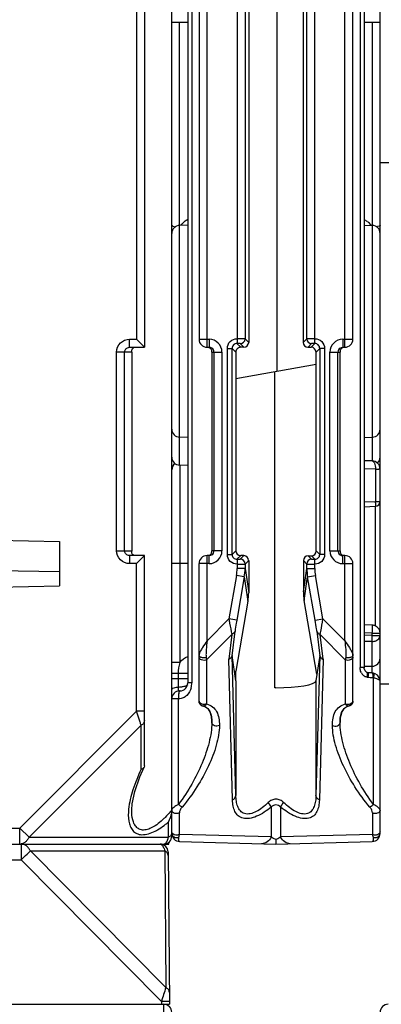
# Model space of a CAD drawing. Units: millimetres. Extents: x 4 to 746, y 4 to 596.
# Drawn here: x 275 to 298, y 104 to 165 of the extents above; entities that cross this region are included whole.
import ezdxf

# ---------------------------------------------------------------- set-up
doc = ezdxf.new("R2010")
doc.units = ezdxf.units.MM
doc.header["$LTSCALE"] = 41.25
doc.layers.get('0').update_dxf_attribs({"linetype": 'CONTINUOUS'})
doc.layers.add('AXIS', color=7, linetype='CONTINUOUS')
doc.layers.add('EDGE_FEAT', color=7, linetype='CONTINUOUS')

msp = doc.modelspace()

# ---------------------------------------------------------------- linework, layer by layer
at = {"color": 7, "linetype": 'Continuous'}
for p, q in [((291.281, 169.28), (291.281, 143.303)), ((285.716, 152.413), (285.203, 152.4)), ((296.716, 152.413), (297.229, 152.4)), ((288.716, 144.492), (288.716, 132.092)), ((293.716, 143.733), (293.716, 144.492)), ((288.716, 142.851), (293.727, 143.735)), ((291.15, 123.55), (291.15, 143.28)), ((293.727, 132.08), (293.727, 143.735)), ((285.716, 139.17), (285.203, 139.183)), ((296.716, 139.17), (297.229, 139.183)), ((285.716, 137.42), (285.203, 137.433)), ((288.483, 131.859), (288.716, 132.092)), ((288.783, 131.559), (289.015, 131.791)), ((289.215, 131.791), (288.988, 131.564)), ((289.215, 131.791), (289.015, 131.791)), ((289.514, 131.49), (289.288, 131.265)), ((289.514, 131.49), (289.514, 129.47)), ((293.443, 131.564), (293.226, 131.781)), ((293.226, 131.781), (293.427, 131.781)), ((293.648, 131.559), (293.427, 131.781)), ((293.948, 131.859), (293.727, 132.08)), ((285.716, 131.292), (285.211, 131.292)), ((289.288, 130.988), (289.514, 129.47)), ((292.925, 131.482), (292.925, 129.523)), ((293.143, 131.265), (292.925, 131.482)), ((292.925, 129.523), (293.143, 130.988)), ((289.242, 130.462), (289.468, 128.941)), ((292.971, 128.995), (293.189, 130.462)), ((289.468, 128.941), (288.716, 124.59)), ((293.776, 124.387), (292.971, 128.995)), ((293.949, 125.553), (293.715, 123.974)), ((296.715, 124.884), (297.22, 124.889)), ((288.716, 123.991), (288.716, 124.59))]:
    msp.add_line(p, q, dxfattribs=at)
for centre, major_axis, ratio, start_param, end_param in [((289.015, 132.091), (-0.09, 0.286), 0.997211, 1.264937, 2.835048), ((289.214, 131.49), (-0.09, 0.286), 0.997211, -1.876656, -0.306545), ((293.226, 131.481), (0.27, -0.133), 0.996248, 2.027968, 3.598079), ((293.426, 132.081), (0.27, -0.133), 0.996248, -1.113625, 0.456487), ((286.52, 129.438), (0.829, 2.936), 0.979906, -1.464784, -1.290251), ((295.933, 129.583), (1.461, 2.692), 0.976687, -4.205312, -4.030779)]:
    msp.add_ellipse(centre, major_axis=major_axis, ratio=ratio, start_param=start_param, end_param=end_param, dxfattribs=at)
at = {"layer": 'AXIS', "color": 7, "linetype": 'Continuous'}
for p, q in [((284.716, 114.292), (284.716, 198.292)), ((283.016, 167.792), (283.016, 144.792)), ((282.516, 167.292), (282.516, 145.292)), ((285.716, 165.062), (284.716, 165.062)), ((297.716, 165.062), (296.716, 165.062)), ((282.079, 144.792), (282.079, 145.292)), ((282.079, 145.292), (282.516, 145.292)), ((283.016, 144.792), (282.516, 145.292)), ((281.276, 132.092), (281.276, 144.492)), ((282.216, 144.492), (281.276, 144.492)), ((281.774, 132.092), (281.774, 144.492)), ((282.079, 144.792), (283.016, 144.792)), ((282.216, 144.492), (282.216, 132.092)), ((262.716, 132.98), (277.716, 132.677)), ((277.716, 132.677), (277.716, 129.906)), ((281.276, 132.092), (282.216, 132.092)), ((282.079, 131.792), (282.079, 131.292)), ((283.016, 131.792), (282.079, 131.792)), ((283.016, 131.792), (282.516, 131.292)), ((283.016, 118.672), (283.016, 131.792)), ((262.716, 131.093), (277.716, 130.791)), ((282.516, 131.292), (282.079, 131.292)), ((282.516, 122.074), (282.516, 131.292)), ((262.716, 129.604), (277.716, 129.906)), ((282.516, 122.074), (275.234, 114.792)), ((282.741, 121.397), (282.516, 122.074)), ((283.016, 122.074), (282.516, 122.074)), ((282.804, 121.208), (275.811, 114.214)), ((282.804, 118.459), (282.804, 121.208)), ((283.016, 118.672), (282.998, 118.596)), ((284.504, 114.214), (284.504, 115.161)), ((262.716, 114.792), (275.234, 114.792)), ((275.234, 113.792), (275.234, 114.792)), ((275.234, 114.792), (275.811, 114.214)), ((262.716, 113.792), (284.536, 113.792)), ((275.811, 114.214), (284.504, 114.214)), ((284.536, 113.792), (284.538, 113.917)), ((284.216, 96.292), (284.216, 103.792))]:
    msp.add_line(p, q, dxfattribs=at)
msp.add_lwpolyline([(282.216, 115.917), (282.241, 116.292), (282.402, 117.066), (282.727, 117.996), (282.998, 118.596)], dxfattribs=at)
for centre, radius, start, end in [((289.36, 132.086), 7.144, 179.95645, 180.14007), ((212.321, 97.831), 74.259, 18.3489, 18.50259), ((278.738, 120.887), 7.779, 319.36803, 320.20471), ((283.064, 115.984), 1.657, 343.14014, 347.51582), ((283.611, 115.909), 1.104, 355.68174, 359.93867), ((280.662, 119.088), 5.144, 312.87173, 314.19898), ((281.059, 119.27), 5.362, 306.43108, 307.62988), ((280.357, 119.403), 5.583, 314.1912, 315.01303), ((280.711, 119.72), 5.931, 307.6459, 309.76635), ((283.073, 115.972), 1.645, 330.45991, 338.50871), ((283.002, 116.002), 1.722, 338.44271, 343.16206), ((284.216, 114.292), 0.5, 270, 360), ((275.233, 114.293), 0.501, 270.03578, 278.71043), ((284.216, 113.917), 0.125, 270.0184, 276.6466), ((284.146, 114.035), 0.264, 310.16801, 314.07176), ((284.119, 114.063), 0.303, 314.05776, 317.14846), ((284.084, 114.096), 0.351, 317.16514, 320.75654), ((283.932, 114.208), 0.54, 326.38213, 328.57364), ((283.875, 114.242), 0.606, 328.57057, 330.55476), ((283.542, 114.405), 0.977, 336.76916, 338.10957), ((284.216, 103.292), 0.5, 0, 90)]:
    msp.add_arc(centre, radius, start, end, dxfattribs=at)
msp.add_ellipse((291.216, 123.985), major_axis=(2.5, 0), ratio=0.176327, start_param=-1.570796, end_param=-0.02618, dxfattribs=at)
for points, knots in [([(281.276, 144.492), (281.276, 144.696), (281.449, 145.122), (281.875, 145.292), (282.079, 145.292)], [0, 0, 0, 0, 0.499853, 1, 1, 1, 1]), ([(281.774, 144.492), (281.774, 144.549), (281.809, 144.665), (281.902, 144.742), (281.955, 144.765)], [0, 0, 0, 0, 0.500985, 1, 1, 1, 1]), ([(282.216, 144.492), (282.216, 144.549), (282.217, 144.654), (282.285, 144.738), (282.321, 144.761)], [0, 0, 0, 0, 0.576716, 1, 1, 1, 1]), ([(282.079, 131.292), (281.875, 131.292), (281.449, 131.461), (281.276, 131.887), (281.276, 132.092)], [0, 0, 0, 0, 0.500054, 1, 1, 1, 1]), ([(282.428, 131.792), (282.371, 131.792), (282.247, 131.851), (282.218, 131.977), (282.216, 132.036)], [0, 0, 0, 0, 0.489855, 1, 1, 1, 1]), ([(283.016, 121.496), (283.016, 121.439), (282.968, 121.314), (282.864, 121.238), (282.804, 121.208)], [0, 0, 0, 0, 0.462044, 1, 1, 1, 1]), ([(282.998, 118.596), (282.985, 118.57), (282.959, 118.539), (282.927, 118.515), (282.919, 118.509)], [0, 0, 0, 0, 0.732011, 1, 1, 1, 1]), ([(282.804, 118.459), (282.606, 118.045), (282.272, 117.234), (282.063, 116.377), (282.022, 115.962)], [0, 0, 0, 0, 0.524005, 1, 1, 1, 1]), ([(282.919, 118.509), (282.893, 118.492), (282.855, 118.474), (282.815, 118.462), (282.804, 118.459)], [0, 0, 0, 0, 0.734093, 1, 1, 1, 1]), ([(282.022, 115.962), (281.998, 115.717), (281.992, 115.354), (282.107, 114.905), (282.265, 114.624), (282.525, 114.422), (282.879, 114.354), (283.278, 114.422), (283.545, 114.534), (283.682, 114.604)], [0, 0, 0, 0, 0.255616, 0.370833, 0.478435, 0.584496, 0.701721, 0.840551, 1, 1, 1, 1]), ([(283.684, 114.937), (283.579, 114.868), (283.371, 114.751), (283.05, 114.653), (282.749, 114.672), (282.514, 114.819), (282.363, 115.042), (282.238, 115.406), (282.216, 115.705), (282.216, 115.908)], [0, 0, 0, 0, 0.156972, 0.296545, 0.4152, 0.522035, 0.63035, 0.746095, 1, 1, 1, 1]), ([(283.682, 114.604), (283.73, 114.628), (283.924, 114.734), (284.109, 114.857), (284.243, 114.956)], [0, 0, 0, 0, 0.243608, 1, 1, 1, 1]), ([(284.162, 115.318), (284.124, 115.283), (283.972, 115.146), (283.811, 115.02), (283.684, 114.937)], [0, 0, 0, 0, 0.254445, 1, 1, 1, 1]), ([(284.691, 114.392), (284.682, 114.374), (284.637, 114.299), (284.564, 114.244), (284.504, 114.214)], [0, 0, 0, 0, 0.231562, 1, 1, 1, 1]), ([(275.811, 114.214), (275.8, 114.193), (275.756, 114.112), (275.701, 114.037), (275.655, 113.988)], [0, 0, 0, 0, 0.259366, 1, 1, 1, 1]), ([(284.449, 114.041), (284.454, 114.054), (284.476, 114.111), (284.493, 114.169), (284.504, 114.214)], [0, 0, 0, 0, 0.232282, 1, 1, 1, 1])]:
    msp.add_open_spline(points, degree=3, knots=knots, dxfattribs=at)
for points in [[(281.955, 144.765), (281.993, 144.783), (282.037, 144.792), (282.079, 144.792)], [(281.822, 131.93), (281.792, 131.977), (281.774, 132.036), (281.774, 132.092)], [(281.955, 131.818), (281.902, 131.841), (281.854, 131.882), (281.822, 131.93)], [(282.079, 131.792), (282.037, 131.792), (281.993, 131.801), (281.955, 131.818)], [(282.216, 132.036), (282.216, 132.047), (282.216, 132.058), (282.216, 132.069)], [(284.642, 115.821), (284.535, 115.695), (284.423, 115.573), (284.306, 115.456)], [(284.713, 115.826), (284.708, 115.759), (284.697, 115.692), (284.682, 115.626)], [(284.716, 114.503), (284.716, 114.465), (284.706, 114.427), (284.691, 114.392)], [(275.511, 113.872), (275.449, 113.835), (275.38, 113.808), (275.309, 113.797)], [(275.655, 113.988), (275.612, 113.944), (275.564, 113.903), (275.511, 113.872)], [(284.23, 113.793), (284.254, 113.795), (284.277, 113.805), (284.297, 113.819)], [(284.297, 113.819), (284.304, 113.823), (284.31, 113.828), (284.317, 113.833)], [(284.356, 113.874), (284.365, 113.885), (284.374, 113.897), (284.382, 113.909)], [(284.403, 113.944), (284.417, 113.969), (284.429, 113.994), (284.44, 114.02)]]:
    msp.add_open_spline(points, degree=3, dxfattribs=at)
at = {"layer": 'EDGE_FEAT', "color": 7, "linetype": 'Continuous'}
for p, q in [((297.716, 114.449), (297.716, 198.292)), ((296.466, 190.501), (296.466, 124.802)), ((296.716, 190.514), (296.716, 124.785)), ((285.716, 190.352), (285.716, 123.85)), ((285.966, 190.339), (285.966, 123.85)), ((286.916, 144.792), (286.916, 167.792)), ((295.516, 144.792), (295.516, 167.792)), ((286.416, 167.292), (286.416, 145.292)), ((288.789, 167.259), (288.789, 145.325)), ((289.288, 167.265), (289.288, 145.319)), ((289.516, 167.492), (289.516, 145.092)), ((292.916, 167.492), (292.916, 145.092)), ((293.143, 145.319), (293.143, 167.265)), ((293.643, 145.325), (293.643, 167.259)), ((296.016, 145.292), (296.016, 167.292)), ((285.203, 137.433), (285.203, 165.062)), ((297.229, 165.062), (297.229, 137.694)), ((349.493, 156.292), (297.716, 156.292)), ((286.416, 145.292), (287.046, 145.292)), ((287.046, 145.292), (287.046, 144.792)), ((288.783, 145.024), (289.016, 144.792)), ((288.988, 145.019), (289.216, 144.792)), ((289.288, 145.319), (289.516, 145.092)), ((292.916, 145.092), (293.143, 145.319)), ((293.216, 144.792), (293.443, 145.019)), ((293.648, 145.024), (293.416, 144.792)), ((295.385, 145.292), (295.385, 144.792)), ((295.385, 145.292), (296.016, 145.292)), ((286.916, 144.792), (287.046, 144.792)), ((287.216, 144.492), (287.216, 132.092)), ((287.216, 144.492), (287.847, 144.492)), ((287.347, 144.492), (287.347, 132.092)), ((287.847, 144.492), (287.847, 132.092)), ((288.183, 131.859), (288.183, 144.724)), ((288.183, 144.724), (288.483, 144.724)), ((288.483, 131.859), (288.483, 144.724)), ((288.483, 144.724), (288.716, 144.492)), ((289.216, 144.792), (289.016, 144.792)), ((293.216, 144.792), (293.416, 144.792)), ((293.948, 144.724), (293.716, 144.492)), ((293.948, 144.724), (293.948, 131.859)), ((294.248, 144.724), (293.948, 144.724)), ((294.248, 144.724), (294.248, 131.859)), ((294.585, 132.092), (294.585, 144.492)), ((294.585, 144.492), (295.216, 144.492)), ((295.084, 132.092), (295.084, 144.492)), ((295.216, 132.092), (295.216, 144.492)), ((295.385, 144.792), (295.516, 144.792)), ((297.22, 137.695), (296.716, 137.699)), ((284.912, 137.546), (284.872, 137.519)), ((285.211, 137.433), (285.211, 125.116)), ((297.423, 137.193), (296.716, 137.199)), ((297.423, 137.193), (297.423, 135.171)), ((297.716, 137.195), (297.631, 137.194)), ((296.716, 135.142), (297.423, 135.171)), ((296.716, 134.842), (297.428, 134.871)), ((297.421, 127.407), (297.421, 134.871)), ((297.423, 135.171), (297.716, 135.171)), ((286.916, 126.474), (286.916, 131.792)), ((287.046, 131.792), (286.916, 131.792)), ((287.046, 131.292), (287.046, 131.792)), ((287.847, 132.092), (287.216, 132.092)), ((288.183, 131.859), (288.483, 131.859)), ((294.248, 131.859), (293.948, 131.859)), ((294.585, 132.092), (295.216, 132.092)), ((295.385, 131.292), (295.385, 131.792)), ((295.516, 131.792), (295.385, 131.792)), ((295.516, 126.474), (295.516, 131.792)), ((285.211, 131.292), (284.716, 131.292)), ((286.416, 122.71), (286.416, 131.292)), ((287.046, 131.292), (286.416, 131.292)), ((288.789, 131.259), (288.789, 130.988)), ((289.288, 130.988), (288.789, 130.988)), ((289.288, 131.265), (289.288, 130.988)), ((293.143, 130.988), (293.143, 131.265)), ((293.143, 130.988), (293.643, 130.988)), ((293.643, 130.988), (293.643, 131.259)), ((295.385, 131.292), (296.016, 131.292)), ((296.016, 122.71), (296.016, 131.292)), ((288.751, 130.548), (288.279, 127.837)), ((289.242, 130.462), (288.751, 130.548)), ((289.242, 130.462), (288.771, 127.752)), ((293.189, 130.462), (293.681, 130.548)), ((293.66, 127.752), (293.189, 130.462)), ((294.152, 127.837), (293.681, 130.548)), ((286.916, 126.474), (288.279, 127.837)), ((288.771, 127.752), (288.279, 127.837)), ((293.66, 127.752), (294.152, 127.837)), ((294.152, 127.837), (295.516, 126.474)), ((297.233, 127.451), (296.738, 127.468)), ((286.889, 125.292), (288.461, 126.864)), ((288.461, 126.864), (288.269, 125.319)), ((288.475, 125.54), (288.664, 127.068)), ((293.767, 127.068), (293.957, 125.54)), ((294.162, 125.319), (293.97, 126.864)), ((295.542, 125.292), (293.97, 126.864)), ((297.229, 126.951), (296.716, 126.969)), ((297.229, 126.811), (296.716, 126.817)), ((297.229, 126.811), (296.716, 126.817)), ((297.229, 126.811), (297.229, 126.951)), ((297.229, 126.951), (297.716, 126.951)), ((297.229, 126.811), (297.716, 126.811)), ((297.22, 126.431), (296.716, 126.438)), ((297.22, 124.455), (297.22, 126.431)), ((286.864, 125.432), (286.889, 125.292)), ((288.716, 116.83), (288.482, 125.553)), ((288.715, 123.985), (288.482, 125.553)), ((293.949, 125.553), (293.715, 116.83)), ((295.567, 125.432), (295.542, 125.292)), ((285.211, 125.116), (284.716, 125.116)), ((286.889, 125.292), (286.889, 122.537)), ((288.505, 116.542), (288.269, 125.319)), ((294.162, 125.319), (293.926, 116.542)), ((295.542, 125.292), (295.542, 122.537)), ((296.716, 124.802), (296.466, 124.802)), ((285.116, 124.434), (284.716, 124.434)), ((285.116, 124.436), (285.116, 123.325)), ((285.716, 124.436), (285.116, 124.436)), ((296.896, 124.506), (296.784, 124.6)), ((296.956, 124.474), (296.895, 124.507)), ((297.17, 124.467), (296.95, 124.476)), ((297.225, 124.465), (297.17, 124.467)), ((297.308, 124.455), (297.225, 124.465)), ((297.299, 116.267), (297.299, 124.161)), ((297.408, 124.423), (297.308, 124.455)), ((297.556, 124.321), (297.408, 124.423)), ((285.716, 124.109), (284.716, 124.109)), ((285.966, 123.85), (285.716, 123.85)), ((288.716, 123.98), (288.715, 123.988)), ((288.716, 123.974), (288.716, 116.83)), ((291.216, 123.545), (291.15, 123.55)), ((293.715, 123.974), (293.715, 116.83)), ((297.716, 123.792), (303.224, 123.792)), ((284.76, 123.02), (284.716, 123.019)), ((285.229, 123.351), (285.203, 123.35)), ((285.132, 122.85), (284.716, 122.85)), ((285.154, 122.851), (285.132, 122.85)), ((285.132, 116.267), (285.132, 122.85)), ((286.416, 122.71), (286.436, 122.602)), ((286.646, 122.418), (286.652, 122.417)), ((286.652, 122.407), (286.652, 122.417)), ((295.779, 122.417), (295.78, 122.407)), ((287.216, 121.367), (287.216, 121.361)), ((295.216, 121.361), (295.216, 121.367)), ((285.189, 114.388), (285.189, 115.73)), ((290.927, 116.098), (290.927, 114.237)), ((291.504, 116.098), (291.504, 114.237)), ((297.242, 115.73), (297.242, 114.388)), ((284.716, 114.449), (284.716, 114.503)), ((290.927, 114.237), (285.189, 114.388)), ((297.242, 114.388), (291.504, 114.237)), ((275.312, 113.792), (275.312, 112.8)), ((275.312, 113.792), (283.983, 113.792)), ((285.203, 113.949), (291.216, 113.792)), ((291.216, 113.792), (297.229, 113.949)), ((284.348, 104.836), (275.89, 113.369)), ((275.89, 113.369), (284.273, 113.369)), ((284.273, 113.369), (284.348, 104.836)), ((284.483, 113.296), (284.566, 103.792)), ((268.066, 112.8), (275.312, 112.8)), ((284.064, 103.971), (275.312, 112.8)), ((284.064, 103.971), (284.066, 103.792)), ((240.866, 103.792), (284.566, 103.792))]:
    msp.add_line(p, q, dxfattribs=at)
for points in [[(284.872, 137.519), (284.76, 137.359), (284.716, 137.152)], [(296.784, 124.6), (296.721, 124.743), (296.716, 124.801)], [(297.714, 123.975), (297.663, 124.167), (297.556, 124.321)]]:
    msp.add_lwpolyline(points, dxfattribs=at)
for centre, radius, start, end in [((285.216, 151.9), 0.5, 91.5, 180), ((286.29, 151.6), 1.294, 137.01777, 141.67248), ((286.291, 151.598), 1.296, 126.9166, 137.00906), ((286.282, 151.61), 1.281, 116.25888, 126.91573), ((296.149, 151.61), 1.281, 53.08427, 63.74112), ((296.138, 151.596), 1.299, 38.35562, 53.06328), ((297.216, 151.9), 0.5, 0, 88.5), ((286.916, 145.292), 0.5, 180, 270), ((287.047, 144.492), 0.8, 0.01126, 90.00992), ((288.783, 144.725), 0.3, 89.94212, 180.05789), ((288.988, 145.319), 0.3, 270.04738, 359.95262), ((293.443, 145.319), 0.3, 180.04738, 269.95262), ((293.648, 144.725), 0.3, 359.94212, 90.05789), ((295.385, 144.492), 0.8, 89.99152, 179.98756), ((295.516, 145.292), 0.5, 270, 360), ((287.046, 144.489), 0.303, 72.4664, 89.93625), ((287.046, 144.49), 0.302, 56.69366, 72.37757), ((287.047, 144.492), 0.3, 0.01335, 56.68578), ((289.015, 144.492), 0.3, 89.99187, 180.00813), ((295.384, 144.492), 0.3, 123.3228, 179.98665), ((285.216, 139.683), 0.5, 180, 268.5), ((297.216, 139.683), 0.5, 271.5, 360), ((285.216, 137.933), 0.5, 180, 268.5), ((297.216, 137.195), 0.5, 0, 89.5), ((297.216, 137.933), 0.5, 312.15528, 360), ((285.214, 137.149), 0.499, 126.86346, 135.02929), ((297.405, 166.846), 29.653, 270.03511, 270.43515), ((293.376, 134.968), 4.052, 1.74867, 2.87209), ((297.416, 135.171), 0.3, 272.31271, 0.00014), ((286.916, 131.292), 0.5, 90, 180), ((287.047, 132.092), 0.8, 269.99152, 359.98756), ((287.047, 132.092), 0.3, 303.3228, 359.98665), ((288.783, 131.859), 0.3, 179.94212, 270.05789), ((288.988, 131.264), 0.3, 0.04738, 89.95262), ((293.443, 131.264), 0.3, 90.04738, 179.95262), ((293.648, 131.859), 0.3, 269.94212, 0.05789), ((295.385, 132.092), 0.8, 180.01062, 270.01056), ((295.384, 132.092), 0.3, 180.01335, 236.68578), ((295.385, 132.093), 0.302, 236.69366, 252.37757), ((295.385, 132.095), 0.303, 252.4664, 269.93625), ((295.516, 131.292), 0.5, 0, 90), ((286.211, 130.989), 2.577, 350.14992, 359.99389), ((286.224, 130.991), 3.064, 350.06093, 359.94985), ((296.207, 130.991), 3.064, 180.05015, 189.93907), ((296.22, 130.989), 2.577, 180.00611, 189.85008), ((297.215, 126.95), 0.501, 76.7092, 87.95723), ((297.215, 126.948), 0.503, 67.23518, 76.73918), ((297.216, 126.951), 0.5, 0.00477, 67.16279), ((297.216, 127.083), 0.652, 270.38371, 281.67839), ((297.216, 125.389), 0.5, 270.5, 360), ((297.088, 124.768), 0.614, 209.49287, 217.18479), ((285.216, 123.85), 0.5, 271.5, 360), ((284.777, 123.85), 1.189, 344.94705, 0.00929), ((288.323, 123.925), 0.396, 7.12199, 8.05508), ((285.216, 122.85), 0.5, 91.50001, 180.00032), ((286.718, 122.704), 0.302, 200.14136, 212.46906), ((286.715, 122.709), 0.299, 201.01145, 205.79986), ((286.713, 122.708), 0.297, 205.81921, 212.53713), ((286.724, 122.707), 0.308, 212.39342, 256.52614), ((295.716, 122.71), 0.3, 282.19948, 0.01), ((285.216, 114.449), 0.5, 180, 268.5), ((284.955, 114.461), 0.242, 214.1695, 218.09818), ((297.216, 114.449), 0.5, 271.5, 360), ((275.312, 113.294), 0.497, 87.27213, 89.99799), ((283.983, 113.292), 0.5, 0.5, 90), ((283.983, 113.666), 0.125, 82.42477, 89.96774), ((283.31, 113.174), 0.98, 22.26349, 23.31447), ((543.013, 19.546), 272.364, 161.7509, 161.94238), ((284.542, 49.387), 54.587, 90.34065, 90.50175), ((298.216, 103.292), 0.5, 90, 180)]:
    msp.add_arc(centre, radius, start, end, dxfattribs=at)
for centre, major_axis, ratio, start_param, end_param in [((289.216, 145.092), (0.212, -0.212), 0.999315, -0.785056, 0.785056), ((293.216, 145.092), (0.212, 0.212), 0.999315, -3.926648, -2.356537), ((293.416, 144.492), (0.212, 0.212), 0.999315, -0.785056, 0.785056), ((288.077, 122.037), (0.404, 3.519), 0.011402, -0.042544, 0.097507), ((294.355, 122.037), (-0.404, 3.519), 0.011402, -0.097507, 0.042544)]:
    msp.add_ellipse(centre, major_axis=major_axis, ratio=ratio, start_param=start_param, end_param=end_param, dxfattribs=at)
for points, knots in [([(284.716, 152.407), (284.716, 152.396), (284.737, 152.371), (284.819, 152.338), (284.898, 152.324), (284.958, 152.316)], [0, 0, 0, 0, 0.117838, 0.321132, 1, 1, 1, 1]), ([(297.716, 152.407), (297.716, 152.396), (297.694, 152.371), (297.613, 152.338), (297.533, 152.324), (297.473, 152.316)], [0, 0, 0, 0, 0.117839, 0.321133, 1, 1, 1, 1]), ([(288.183, 144.724), (288.183, 144.878), (288.313, 145.199), (288.635, 145.326), (288.789, 145.325)], [0, 0, 0, 0, 0.499934, 1, 1, 1, 1]), ([(288.789, 145.324), (288.788, 145.286), (288.787, 145.217), (288.786, 145.134), (288.786, 145.08), (288.785, 145.052), (288.785, 145.035), (288.782, 145.026), (288.783, 145.024)], [0, 0, 0, 0, 0.376733, 0.697967, 0.822377, 0.916392, 0.976338, 1, 1, 1, 1]), ([(288.988, 145.019), (288.987, 145.02), (288.981, 145.02), (288.969, 145.022), (288.95, 145.022), (288.913, 145.023), (288.856, 145.024), (288.809, 145.024), (288.783, 145.024)], [0, 0, 0, 0, 0.024236, 0.08468, 0.179241, 0.304296, 0.625691, 1, 1, 1, 1]), ([(289.288, 145.319), (289.285, 145.32), (289.27, 145.319), (289.241, 145.322), (289.194, 145.322), (289.105, 145.323), (288.967, 145.324), (288.851, 145.324), (288.789, 145.324)], [0, 0, 0, 0, 0.023736, 0.083746, 0.177799, 0.302376, 0.623552, 1, 1, 1, 1]), ([(293.643, 145.324), (293.58, 145.324), (293.464, 145.324), (293.326, 145.323), (293.237, 145.322), (293.19, 145.322), (293.161, 145.319), (293.147, 145.32), (293.143, 145.319)], [0, 0, 0, 0, 0.377053, 0.698259, 0.822673, 0.916519, 0.976346, 1, 1, 1, 1]), ([(293.648, 145.024), (293.622, 145.024), (293.575, 145.024), (293.518, 145.023), (293.482, 145.022), (293.462, 145.022), (293.451, 145.02), (293.444, 145.02), (293.443, 145.019)], [0, 0, 0, 0, 0.374815, 0.696245, 0.821164, 0.915544, 0.975838, 1, 1, 1, 1]), ([(293.643, 145.325), (293.797, 145.326), (294.118, 145.198), (294.248, 144.878), (294.248, 144.724)], [0, 0, 0, 0, 0.500184, 1, 1, 1, 1]), ([(293.648, 145.024), (293.649, 145.026), (293.646, 145.035), (293.647, 145.052), (293.645, 145.08), (293.646, 145.134), (293.644, 145.217), (293.643, 145.286), (293.643, 145.324)], [0, 0, 0, 0, 0.023673, 0.083637, 0.177663, 0.302077, 0.623297, 1, 1, 1, 1]), ([(287.216, 144.492), (287.218, 144.554), (287.188, 144.686), (287.075, 144.767), (287.014, 144.783)], [0, 0, 0, 0, 0.50052, 1, 1, 1, 1]), ([(295.226, 144.59), (295.22, 144.565), (295.216, 144.532), (295.215, 144.499), (295.216, 144.492)], [0, 0, 0, 0, 0.772699, 1, 1, 1, 1]), ([(295.255, 144.659), (295.246, 144.644), (295.234, 144.621), (295.228, 144.596), (295.226, 144.59)], [0, 0, 0, 0, 0.72771, 1, 1, 1, 1]), ([(295.417, 144.783), (295.382, 144.773), (295.318, 144.742), (295.272, 144.687), (295.255, 144.659)], [0, 0, 0, 0, 0.522811, 1, 1, 1, 1]), ([(297.22, 137.695), (297.287, 137.694), (297.373, 137.558), (297.414, 137.384), (297.424, 137.259), (297.423, 137.193)], [0, 0, 0, 0, 0.354173, 0.651582, 1, 1, 1, 1]), ([(297.427, 135.091), (297.428, 135.062), (297.429, 135.009), (297.43, 134.947), (297.43, 134.909), (297.43, 134.888), (297.428, 134.879), (297.429, 134.871), (297.428, 134.871)], [0, 0, 0, 0, 0.401622, 0.721349, 0.840386, 0.927725, 0.981067, 1, 1, 1, 1]), ([(287.014, 131.801), (287.049, 131.81), (287.113, 131.842), (287.159, 131.896), (287.176, 131.924)], [0, 0, 0, 0, 0.522811, 1, 1, 1, 1]), ([(287.176, 131.924), (287.186, 131.94), (287.197, 131.963), (287.204, 131.987), (287.205, 131.994)], [0, 0, 0, 0, 0.72771, 1, 1, 1, 1]), ([(287.205, 131.994), (287.211, 132.019), (287.215, 132.051), (287.216, 132.084), (287.216, 132.092)], [0, 0, 0, 0, 0.772699, 1, 1, 1, 1]), ([(288.789, 131.259), (288.635, 131.257), (288.313, 131.385), (288.183, 131.705), (288.183, 131.859)], [0, 0, 0, 0, 0.500184, 1, 1, 1, 1]), ([(288.783, 131.559), (288.782, 131.557), (288.785, 131.548), (288.785, 131.531), (288.786, 131.503), (288.786, 131.449), (288.787, 131.367), (288.788, 131.297), (288.789, 131.259)], [0, 0, 0, 0, 0.023673, 0.083637, 0.177663, 0.302077, 0.623297, 1, 1, 1, 1]), ([(288.783, 131.559), (288.809, 131.559), (288.856, 131.56), (288.913, 131.56), (288.95, 131.562), (288.969, 131.562), (288.981, 131.564), (288.987, 131.563), (288.988, 131.564)], [0, 0, 0, 0, 0.374815, 0.696245, 0.821164, 0.915544, 0.975838, 1, 1, 1, 1]), ([(293.443, 131.564), (293.444, 131.563), (293.451, 131.564), (293.462, 131.562), (293.482, 131.562), (293.519, 131.56), (293.575, 131.56), (293.623, 131.559), (293.648, 131.559)], [0, 0, 0, 0, 0.024236, 0.08468, 0.179241, 0.304296, 0.625691, 1, 1, 1, 1]), ([(294.248, 131.859), (294.248, 131.705), (294.118, 131.385), (293.797, 131.257), (293.643, 131.259)], [0, 0, 0, 0, 0.499934, 1, 1, 1, 1]), ([(293.643, 131.259), (293.643, 131.297), (293.644, 131.367), (293.646, 131.449), (293.645, 131.503), (293.647, 131.531), (293.646, 131.548), (293.649, 131.557), (293.648, 131.559)], [0, 0, 0, 0, 0.376733, 0.697967, 0.822377, 0.916392, 0.976338, 1, 1, 1, 1]), ([(295.216, 132.092), (295.213, 132.029), (295.244, 131.897), (295.357, 131.817), (295.417, 131.801)], [0, 0, 0, 0, 0.50052, 1, 1, 1, 1]), ([(288.789, 131.259), (288.851, 131.259), (288.968, 131.26), (289.105, 131.26), (289.195, 131.262), (289.241, 131.262), (289.27, 131.264), (289.285, 131.263), (289.288, 131.265)], [0, 0, 0, 0, 0.377053, 0.698259, 0.822673, 0.916519, 0.976346, 1, 1, 1, 1]), ([(293.143, 131.265), (293.147, 131.263), (293.161, 131.264), (293.19, 131.262), (293.237, 131.262), (293.327, 131.26), (293.464, 131.26), (293.58, 131.259), (293.643, 131.259)], [0, 0, 0, 0, 0.023736, 0.083746, 0.177799, 0.302376, 0.623552, 1, 1, 1, 1]), ([(288.279, 127.837), (288.295, 127.747), (288.351, 127.422), (288.412, 127.097), (288.461, 126.864)], [0, 0, 0, 0, 0.278648, 1, 1, 1, 1]), ([(293.97, 126.864), (293.984, 126.931), (294.051, 127.254), (294.108, 127.579), (294.152, 127.837)], [0, 0, 0, 0, 0.207, 1, 1, 1, 1]), ([(288.771, 127.752), (288.761, 127.692), (288.722, 127.464), (288.685, 127.236), (288.664, 127.068)], [0, 0, 0, 0, 0.265694, 1, 1, 1, 1]), ([(293.767, 127.068), (293.761, 127.119), (293.729, 127.348), (293.691, 127.575), (293.66, 127.752)], [0, 0, 0, 0, 0.223614, 1, 1, 1, 1]), ([(297.229, 126.951), (297.23, 126.98), (297.233, 127.089), (297.236, 127.197), (297.237, 127.276)], [0, 0, 0, 0, 0.270188, 1, 1, 1, 1]), ([(297.237, 127.391), (297.237, 127.399), (297.237, 127.414), (297.236, 127.434), (297.235, 127.443), (297.234, 127.451), (297.233, 127.451)], [0, 0, 0, 0, 0.429263, 0.740713, 0.931161, 1, 1, 1, 1]), ([(297.237, 127.276), (297.237, 127.287), (297.237, 127.325), (297.238, 127.364), (297.237, 127.391)], [0, 0, 0, 0, 0.291622, 1, 1, 1, 1]), ([(288.664, 127.068), (288.654, 127.024), (288.598, 126.935), (288.51, 126.884), (288.461, 126.864)], [0, 0, 0, 0, 0.459858, 1, 1, 1, 1]), ([(293.767, 127.068), (293.778, 127.024), (293.833, 126.935), (293.921, 126.884), (293.97, 126.864)], [0, 0, 0, 0, 0.459827, 1, 1, 1, 1]), ([(297.22, 126.431), (297.221, 126.458), (297.225, 126.584), (297.228, 126.711), (297.229, 126.811)], [0, 0, 0, 0, 0.206512, 1, 1, 1, 1]), ([(297.348, 126.445), (297.384, 126.452), (297.512, 126.49), (297.631, 126.58), (297.678, 126.666)], [0, 0, 0, 0, 0.273562, 1, 1, 1, 1]), ([(286.916, 126.474), (286.821, 126.336), (286.682, 126.134), (286.521, 125.87), (286.457, 125.742), (286.436, 125.68)], [0, 0, 0, 0, 0.540994, 0.788719, 1, 1, 1, 1]), ([(286.916, 126.474), (286.897, 126.293), (286.869, 126.025), (286.849, 125.678), (286.85, 125.51), (286.864, 125.432)], [0, 0, 0, 0, 0.522624, 0.772921, 1, 1, 1, 1]), ([(295.516, 126.474), (295.534, 126.293), (295.563, 126.025), (295.582, 125.678), (295.581, 125.51), (295.567, 125.432)], [0, 0, 0, 0, 0.522625, 0.772921, 1, 1, 1, 1]), ([(295.516, 126.474), (295.61, 126.335), (295.75, 126.134), (295.91, 125.87), (295.975, 125.742), (295.996, 125.68)], [0, 0, 0, 0, 0.541068, 0.788793, 1, 1, 1, 1]), ([(286.436, 125.68), (286.433, 125.671), (286.423, 125.639), (286.416, 125.605), (286.416, 125.581)], [0, 0, 0, 0, 0.278138, 1, 1, 1, 1]), ([(286.456, 125.496), (286.449, 125.502), (286.428, 125.526), (286.416, 125.558), (286.416, 125.581)], [0, 0, 0, 0, 0.27726, 1, 1, 1, 1]), ([(286.889, 125.292), (286.842, 125.269), (286.735, 125.244), (286.581, 125.265), (286.455, 125.339), (286.416, 125.426), (286.416, 125.465)], [0, 0, 0, 0, 0.272158, 0.549417, 0.79481, 1, 1, 1, 1]), ([(286.864, 125.432), (286.792, 125.409), (286.647, 125.4), (286.502, 125.449), (286.456, 125.496)], [0, 0, 0, 0, 0.535019, 1, 1, 1, 1]), ([(288.475, 125.54), (288.464, 125.494), (288.409, 125.4), (288.32, 125.342), (288.269, 125.319)], [0, 0, 0, 0, 0.463918, 1, 1, 1, 1]), ([(293.957, 125.54), (293.967, 125.494), (294.023, 125.4), (294.112, 125.342), (294.162, 125.319)], [0, 0, 0, 0, 0.463918, 1, 1, 1, 1]), ([(296.016, 125.465), (296.016, 125.426), (295.977, 125.339), (295.851, 125.265), (295.696, 125.244), (295.589, 125.269), (295.542, 125.292)], [0, 0, 0, 0, 0.20519, 0.450583, 0.727842, 1, 1, 1, 1]), ([(295.866, 125.433), (295.843, 125.425), (295.745, 125.403), (295.639, 125.409), (295.567, 125.432)], [0, 0, 0, 0, 0.245223, 1, 1, 1, 1]), ([(296.016, 125.581), (296.016, 125.55), (295.975, 125.478), (295.906, 125.446), (295.866, 125.433)], [0, 0, 0, 0, 0.427812, 1, 1, 1, 1]), ([(295.996, 125.68), (295.999, 125.671), (296.009, 125.639), (296.016, 125.605), (296.016, 125.581)], [0, 0, 0, 0, 0.27806, 1, 1, 1, 1]), ([(296.553, 124.466), (296.511, 124.541), (296.473, 124.656), (296.466, 124.772), (296.466, 124.802)], [0, 0, 0, 0, 0.746137, 1, 1, 1, 1]), ([(296.937, 124.185), (296.903, 124.192), (296.839, 124.215), (296.716, 124.271), (296.64, 124.343), (296.599, 124.397)], [0, 0, 0, 0, 0.251266, 0.500468, 1, 1, 1, 1]), ([(296.924, 124.191), (296.939, 124.26), (296.942, 124.355), (296.932, 124.463), (296.909, 124.5), (296.896, 124.506)], [0, 0, 0, 0, 0.644312, 0.860894, 1, 1, 1, 1]), ([(296.976, 124.352), (296.974, 124.323), (296.963, 124.265), (296.944, 124.2), (296.919, 124.18)], [0, 0, 0, 0, 0.479353, 1, 1, 1, 1]), ([(297.269, 124.165), (297.213, 124.167), (297.102, 124.169), (296.992, 124.181), (296.937, 124.185)], [0, 0, 0, 0, 0.504351, 1, 1, 1, 1]), ([(296.956, 124.474), (296.969, 124.467), (296.978, 124.418), (296.977, 124.38), (296.976, 124.352)], [0, 0, 0, 0, 0.341704, 1, 1, 1, 1]), ([(297.225, 124.465), (297.231, 124.464), (297.242, 124.451), (297.257, 124.406), (297.263, 124.363), (297.266, 124.329)], [0, 0, 0, 0, 0.109576, 0.310363, 1, 1, 1, 1]), ([(297.266, 124.329), (297.267, 124.317), (297.27, 124.262), (297.271, 124.207), (297.269, 124.165)], [0, 0, 0, 0, 0.23264, 1, 1, 1, 1]), ([(297.322, 124.32), (297.321, 124.308), (297.315, 124.254), (297.307, 124.201), (297.299, 124.161)], [0, 0, 0, 0, 0.231603, 1, 1, 1, 1]), ([(297.299, 124.161), (297.381, 124.154), (297.519, 124.128), (297.648, 124.055), (297.684, 124.009)], [0, 0, 0, 0, 0.583659, 1, 1, 1, 1]), ([(297.308, 124.455), (297.313, 124.454), (297.321, 124.439), (297.327, 124.395), (297.325, 124.352), (297.322, 124.32)], [0, 0, 0, 0, 0.105231, 0.305085, 1, 1, 1, 1]), ([(284.91, 123.541), (284.861, 123.531), (284.791, 123.516), (284.716, 123.459), (284.716, 123.433)], [0, 0, 0, 0, 0.656533, 1, 1, 1, 1]), ([(285.116, 123.567), (285.097, 123.566), (285.028, 123.561), (284.96, 123.551), (284.91, 123.541)], [0, 0, 0, 0, 0.265052, 1, 1, 1, 1]), ([(285.354, 123.592), (285.335, 123.589), (285.256, 123.577), (285.176, 123.57), (285.116, 123.567)], [0, 0, 0, 0, 0.238165, 1, 1, 1, 1]), ([(285.925, 123.542), (285.877, 123.365), (285.737, 123.109), (285.43, 122.898), (285.246, 122.854), (285.154, 122.851)], [0, 0, 0, 0, 0.499285, 0.747952, 1, 1, 1, 1]), ([(285.634, 123.674), (285.617, 123.665), (285.527, 123.626), (285.431, 123.605), (285.354, 123.592)], [0, 0, 0, 0, 0.200875, 1, 1, 1, 1]), ([(285.148, 123.203), (285.144, 123.178), (285.132, 123.061), (285.13, 122.942), (285.132, 122.85)], [0, 0, 0, 0, 0.215396, 1, 1, 1, 1]), ([(285.203, 123.35), (285.186, 123.35), (285.16, 123.284), (285.153, 123.239), (285.148, 123.203)], [0, 0, 0, 0, 0.3079, 1, 1, 1, 1]), ([(285.154, 122.851), (285.153, 122.899), (285.153, 122.963), (285.155, 123.026), (285.156, 123.042)], [0, 0, 0, 0, 0.757826, 1, 1, 1, 1]), ([(285.156, 123.042), (285.158, 123.079), (285.163, 123.147), (285.175, 123.238), (285.191, 123.303), (285.207, 123.337), (285.217, 123.346)], [0, 0, 0, 0, 0.359138, 0.655236, 0.87145, 1, 1, 1, 1]), ([(286.768, 122.501), (286.735, 122.497), (286.618, 122.495), (286.489, 122.55), (286.442, 122.622)], [0, 0, 0, 0, 0.276786, 1, 1, 1, 1]), ([(286.652, 122.417), (286.694, 122.408), (286.793, 122.426), (286.862, 122.495), (286.889, 122.537)], [0, 0, 0, 0, 0.466076, 1, 1, 1, 1]), ([(286.652, 122.417), (286.745, 122.394), (286.922, 122.308), (287.108, 122.063), (287.204, 121.74), (287.218, 121.501), (287.216, 121.372)], [0, 0, 0, 0, 0.223777, 0.442167, 0.699664, 1, 1, 1, 1]), ([(287.216, 121.378), (287.217, 121.496), (287.203, 121.72), (287.117, 122.033), (286.938, 122.29), (286.75, 122.383), (286.652, 122.407)], [0, 0, 0, 0, 0.279519, 0.528399, 0.760322, 1, 1, 1, 1]), ([(286.889, 122.537), (287.022, 122.505), (287.275, 122.386), (287.54, 122.057), (287.673, 121.642), (287.692, 121.344), (287.689, 121.189)], [0, 0, 0, 0, 0.242056, 0.475759, 0.725125, 1, 1, 1, 1]), ([(294.742, 121.189), (294.74, 121.344), (294.758, 121.643), (294.892, 122.057), (295.156, 122.386), (295.409, 122.505), (295.542, 122.537)], [0, 0, 0, 0, 0.274932, 0.524334, 0.758063, 1, 1, 1, 1]), ([(295.216, 121.363), (295.213, 121.493), (295.226, 121.735), (295.322, 122.06), (295.508, 122.307), (295.686, 122.394), (295.779, 122.417)], [0, 0, 0, 0, 0.3014, 0.559054, 0.776948, 1, 1, 1, 1]), ([(295.78, 122.407), (295.681, 122.383), (295.494, 122.29), (295.314, 122.033), (295.228, 121.72), (295.215, 121.496), (295.216, 121.378)], [0, 0, 0, 0, 0.239673, 0.471591, 0.720472, 1, 1, 1, 1]), ([(296.016, 122.71), (296.016, 122.67), (295.977, 122.583), (295.85, 122.51), (295.696, 122.488), (295.589, 122.513), (295.542, 122.537)], [0, 0, 0, 0, 0.205242, 0.45066, 0.7279, 1, 1, 1, 1]), ([(295.542, 122.537), (295.571, 122.497), (295.637, 122.426), (295.737, 122.408), (295.779, 122.417)], [0, 0, 0, 0, 0.534119, 1, 1, 1, 1]), ([(296.016, 122.704), (296.016, 122.629), (295.96, 122.49), (295.837, 122.42), (295.78, 122.407)], [0, 0, 0, 0, 0.56109, 1, 1, 1, 1]), ([(287.216, 121.361), (287.215, 121.161), (287.178, 120.747), (286.999, 119.895), (286.618, 118.801), (285.98, 117.501), (285.439, 116.669), (285.132, 116.267)], [0, 0, 0, 0, 0.107716, 0.222615, 0.467825, 0.728346, 1, 1, 1, 1]), ([(287.689, 121.189), (287.689, 120.99), (287.647, 120.577), (287.447, 119.724), (287.018, 118.624), (286.3, 117.321), (285.696, 116.492), (285.356, 116.094)], [0, 0, 0, 0, 0.104646, 0.217481, 0.46147, 0.724004, 1, 1, 1, 1]), ([(287.689, 121.188), (287.642, 121.165), (287.535, 121.14), (287.381, 121.161), (287.255, 121.235), (287.216, 121.322), (287.216, 121.361)], [0, 0, 0, 0, 0.272158, 0.549417, 0.79481, 1, 1, 1, 1]), ([(294.742, 121.188), (294.789, 121.165), (294.895, 121.142), (295.049, 121.164), (295.173, 121.236), (295.215, 121.321), (295.216, 121.359)], [0, 0, 0, 0, 0.272439, 0.551107, 0.798314, 1, 1, 1, 1]), ([(297.076, 116.094), (296.735, 116.492), (296.131, 117.321), (295.413, 118.624), (294.984, 119.724), (294.785, 120.578), (294.742, 120.99), (294.742, 121.189)], [0, 0, 0, 0, 0.276131, 0.538676, 0.782602, 0.895398, 1, 1, 1, 1]), ([(297.299, 116.267), (296.992, 116.669), (296.451, 117.502), (295.813, 118.801), (295.432, 119.895), (295.254, 120.747), (295.216, 121.161), (295.216, 121.361)], [0, 0, 0, 0, 0.27177, 0.532301, 0.777458, 0.89232, 1, 1, 1, 1]), ([(288.505, 116.542), (288.564, 116.572), (288.667, 116.65), (288.715, 116.773), (288.716, 116.83)], [0, 0, 0, 0, 0.53653, 1, 1, 1, 1]), ([(290.734, 116.386), (290.618, 116.274), (290.377, 116.064), (289.92, 115.752), (289.423, 115.601), (289.105, 115.759), (288.949, 115.898), (288.817, 116.14), (288.737, 116.472), (288.719, 116.708), (288.716, 116.83)], [0, 0, 0, 0, 0.161113, 0.314572, 0.560297, 0.611442, 0.661718, 0.765727, 0.878653, 1, 1, 1, 1]), ([(293.715, 116.83), (293.712, 116.708), (293.694, 116.472), (293.614, 116.139), (293.481, 115.898), (293.326, 115.759), (293.007, 115.601), (292.511, 115.752), (292.054, 116.064), (291.813, 116.274), (291.697, 116.386)], [0, 0, 0, 0, 0.121417, 0.234423, 0.338467, 0.388731, 0.439902, 0.685592, 0.83892, 1, 1, 1, 1]), ([(293.926, 116.542), (293.867, 116.572), (293.765, 116.65), (293.716, 116.773), (293.715, 116.83)], [0, 0, 0, 0, 0.536531, 1, 1, 1, 1]), ([(285.132, 116.267), (285.026, 116.218), (284.885, 116.135), (284.752, 116.002), (284.716, 115.933), (284.716, 115.903)], [0, 0, 0, 0, 0.616986, 0.843759, 1, 1, 1, 1]), ([(285.356, 116.094), (285.34, 116.104), (285.262, 116.157), (285.189, 116.217), (285.132, 116.267)], [0, 0, 0, 0, 0.19656, 1, 1, 1, 1]), ([(290.927, 116.098), (290.646, 115.872), (290.21, 115.574), (289.587, 115.371), (289.172, 115.369), (288.842, 115.537), (288.638, 115.824), (288.532, 116.168), (288.509, 116.414), (288.505, 116.542)], [0, 0, 0, 0, 0.322047, 0.462626, 0.580642, 0.681793, 0.780479, 0.885824, 1, 1, 1, 1]), ([(291.697, 116.386), (291.633, 116.448), (291.484, 116.552), (291.216, 116.609), (290.948, 116.552), (290.798, 116.448), (290.734, 116.386)], [0, 0, 0, 0, 0.249398, 0.499949, 0.750522, 1, 1, 1, 1]), ([(290.927, 116.098), (290.916, 116.118), (290.859, 116.219), (290.791, 116.313), (290.735, 116.386)], [0, 0, 0, 0, 0.20012, 1, 1, 1, 1]), ([(291.504, 116.098), (291.468, 116.138), (291.381, 116.209), (291.216, 116.25), (291.051, 116.209), (290.964, 116.138), (290.927, 116.098)], [0, 0, 0, 0, 0.250171, 0.49994, 0.749739, 1, 1, 1, 1]), ([(293.926, 116.542), (293.922, 116.414), (293.899, 116.167), (293.793, 115.823), (293.589, 115.537), (293.258, 115.369), (292.844, 115.371), (292.221, 115.574), (291.785, 115.872), (291.504, 116.098)], [0, 0, 0, 0, 0.114237, 0.21965, 0.31837, 0.419543, 0.537596, 0.67812, 1, 1, 1, 1]), ([(291.504, 116.098), (291.515, 116.118), (291.572, 116.219), (291.64, 116.313), (291.697, 116.386)], [0, 0, 0, 0, 0.200117, 1, 1, 1, 1]), ([(297.076, 116.094), (297.092, 116.104), (297.169, 116.157), (297.242, 116.217), (297.299, 116.267)], [0, 0, 0, 0, 0.196562, 1, 1, 1, 1]), ([(297.716, 115.903), (297.716, 115.933), (297.68, 116.002), (297.546, 116.135), (297.405, 116.218), (297.299, 116.267)], [0, 0, 0, 0, 0.15617, 0.382905, 1, 1, 1, 1]), ([(284.903, 115.708), (284.853, 115.722), (284.762, 115.764), (284.716, 115.86), (284.716, 115.903)], [0, 0, 0, 0, 0.546289, 1, 1, 1, 1]), ([(285.356, 116.094), (285.308, 116.039), (285.236, 115.924), (285.189, 115.792), (285.189, 115.73)], [0, 0, 0, 0, 0.539632, 1, 1, 1, 1]), ([(297.242, 115.73), (297.242, 115.792), (297.195, 115.924), (297.123, 116.039), (297.076, 116.094)], [0, 0, 0, 0, 0.46032, 1, 1, 1, 1]), ([(297.535, 115.709), (297.464, 115.686), (297.358, 115.685), (297.264, 115.719), (297.242, 115.73)], [0, 0, 0, 0, 0.756569, 1, 1, 1, 1]), ([(297.716, 115.903), (297.716, 115.861), (297.671, 115.768), (297.584, 115.724), (297.535, 115.709)], [0, 0, 0, 0, 0.452105, 1, 1, 1, 1]), ([(284.882, 114.371), (284.867, 114.376), (284.814, 114.399), (284.767, 114.436), (284.744, 114.471)], [0, 0, 0, 0, 0.271981, 1, 1, 1, 1]), ([(285.159, 114.229), (285.161, 114.241), (285.173, 114.293), (285.182, 114.347), (285.189, 114.388)], [0, 0, 0, 0, 0.230377, 1, 1, 1, 1]), ([(297.242, 114.388), (297.245, 114.373), (297.253, 114.32), (297.264, 114.267), (297.273, 114.229)], [0, 0, 0, 0, 0.269463, 1, 1, 1, 1]), ([(297.273, 114.229), (297.363, 114.188), (297.533, 114.19), (297.685, 114.314), (297.716, 114.406), (297.716, 114.449)], [0, 0, 0, 0, 0.522487, 0.771044, 1, 1, 1, 1]), ([(297.716, 114.561), (297.716, 114.522), (297.679, 114.437), (297.602, 114.391), (297.559, 114.375)], [0, 0, 0, 0, 0.456488, 1, 1, 1, 1]), ([(275.89, 113.369), (275.859, 113.429), (275.79, 113.541), (275.656, 113.675), (275.503, 113.764), (275.391, 113.789), (275.336, 113.791)], [0, 0, 0, 0, 0.278513, 0.53594, 0.774114, 1, 1, 1, 1]), ([(283.999, 113.791), (284.006, 113.79), (284.036, 113.783), (284.062, 113.767), (284.08, 113.753)], [0, 0, 0, 0, 0.231883, 1, 1, 1, 1]), ([(284.08, 113.753), (284.086, 113.749), (284.108, 113.729), (284.127, 113.706), (284.14, 113.688)], [0, 0, 0, 0, 0.228821, 1, 1, 1, 1]), ([(284.14, 113.688), (284.147, 113.679), (284.173, 113.639), (284.195, 113.596), (284.209, 113.562)], [0, 0, 0, 0, 0.225535, 1, 1, 1, 1]), ([(285.203, 113.949), (285.176, 113.95), (285.148, 114.018), (285.141, 114.109), (285.148, 114.185), (285.159, 114.229)], [0, 0, 0, 0, 0.264392, 0.547466, 1, 1, 1, 1]), ([(290.927, 114.237), (290.864, 114.116), (290.702, 113.904), (290.442, 113.812), (290.323, 113.815)], [0, 0, 0, 0, 0.537316, 1, 1, 1, 1]), ([(291.216, 114.085), (291.181, 114.088), (291.071, 114.113), (290.978, 114.182), (290.927, 114.237)], [0, 0, 0, 0, 0.315998, 1, 1, 1, 1]), ([(291.216, 114.085), (291.216, 114.043), (291.216, 113.985), (291.215, 113.913), (291.216, 113.871), (291.215, 113.839), (291.217, 113.813), (291.213, 113.802), (291.217, 113.792), (291.216, 113.792)], [0, 0, 0, 0, 0.424365, 0.59684, 0.740111, 0.852986, 0.934368, 0.983535, 1, 1, 1, 1]), ([(291.504, 114.237), (291.489, 114.221), (291.411, 114.144), (291.303, 114.092), (291.216, 114.085)], [0, 0, 0, 0, 0.204402, 1, 1, 1, 1]), ([(292.108, 113.815), (291.99, 113.812), (291.729, 113.904), (291.568, 114.116), (291.504, 114.237)], [0, 0, 0, 0, 0.462684, 1, 1, 1, 1]), ([(297.273, 114.229), (297.283, 114.185), (297.291, 114.109), (297.283, 114.018), (297.255, 113.95), (297.229, 113.949)], [0, 0, 0, 0, 0.452524, 0.735597, 1, 1, 1, 1]), ([(275.312, 112.8), (275.368, 112.856), (275.56, 113.046), (275.752, 113.235), (275.89, 113.369)], [0, 0, 0, 0, 0.289866, 1, 1, 1, 1]), ([(284.216, 113.545), (284.222, 113.532), (284.244, 113.474), (284.262, 113.415), (284.273, 113.369)], [0, 0, 0, 0, 0.231912, 1, 1, 1, 1]), ([(284.485, 113.085), (284.484, 113.141), (284.436, 113.265), (284.332, 113.34), (284.273, 113.369)], [0, 0, 0, 0, 0.461821, 1, 1, 1, 1]), ([(284.559, 104.552), (284.559, 104.609), (284.511, 104.732), (284.407, 104.807), (284.348, 104.836)], [0, 0, 0, 0, 0.46184, 1, 1, 1, 1]), ([(284.564, 103.971), (284.564, 103.972), (284.561, 103.971), (284.557, 103.972), (284.549, 103.972), (284.539, 103.973), (284.525, 103.973), (284.501, 103.973), (284.465, 103.973), (284.414, 103.973), (284.355, 103.973), (284.288, 103.973), (284.242, 103.973), (284.218, 103.973)], [0, 0, 0, 0, 0.004603, 0.018036, 0.040223, 0.071035, 0.110341, 0.157962, 0.276674, 0.424004, 0.59653, 0.790021, 1, 1, 1, 1])]:
    msp.add_open_spline(points, degree=3, knots=knots, dxfattribs=at)
for points in [[(295.22, 144.742), (295.268, 144.774), (295.327, 144.792), (295.385, 144.792)], [(284.756, 137.348), (284.73, 137.287), (284.716, 137.219), (284.716, 137.152)], [(284.861, 137.502), (284.817, 137.458), (284.78, 137.405), (284.756, 137.348)], [(287.212, 131.841), (287.164, 131.81), (287.104, 131.792), (287.046, 131.792)], [(297.678, 126.666), (297.702, 126.71), (297.716, 126.761), (297.716, 126.811)], [(285.211, 125.116), (285.338, 125.284), (285.518, 125.422), (285.715, 125.496)], [(285.211, 125.116), (285.156, 124.894), (285.116, 124.665), (285.116, 124.436)], [(297.269, 124.165), (297.279, 124.164), (297.289, 124.164), (297.298, 124.16)], [(285.672, 123.698), (285.66, 123.689), (285.647, 123.681), (285.634, 123.674)], [(285.703, 123.729), (285.694, 123.717), (285.684, 123.707), (285.672, 123.698)], [(285.217, 123.346), (285.22, 123.348), (285.225, 123.351), (285.229, 123.351)], [(286.442, 122.622), (286.426, 122.648), (286.416, 122.679), (286.416, 122.71)], [(286.434, 122.6), (286.422, 122.633), (286.416, 122.669), (286.416, 122.704)], [(286.463, 122.548), (286.481, 122.52), (286.504, 122.495), (286.53, 122.474)], [(286.53, 122.474), (286.564, 122.448), (286.604, 122.428), (286.646, 122.418)], [(286.889, 122.537), (286.851, 122.518), (286.81, 122.506), (286.768, 122.501)], [(285.087, 115.698), (285.026, 115.688), (284.962, 115.691), (284.903, 115.708)], [(285.189, 115.73), (285.157, 115.714), (285.122, 115.704), (285.087, 115.698)], [(284.716, 114.449), (284.716, 114.406), (284.731, 114.361), (284.755, 114.325)], [(284.744, 114.471), (284.736, 114.482), (284.73, 114.494), (284.726, 114.507)], [(284.765, 114.312), (284.79, 114.279), (284.825, 114.252), (284.862, 114.234)], [(285.069, 114.352), (285.007, 114.344), (284.941, 114.35), (284.882, 114.371)], [(285.151, 114.371), (285.124, 114.362), (285.097, 114.356), (285.069, 114.352)], [(285.189, 114.388), (285.177, 114.381), (285.164, 114.376), (285.151, 114.371)], [(297.362, 114.352), (297.321, 114.357), (297.28, 114.369), (297.242, 114.388)], [(297.559, 114.375), (297.498, 114.351), (297.428, 114.344), (297.362, 114.352)], [(284.862, 114.234), (284.951, 114.19), (285.069, 114.188), (285.159, 114.229)]]:
    msp.add_open_spline(points, degree=3, dxfattribs=at)

doc.saveas('drawing.dxf')
